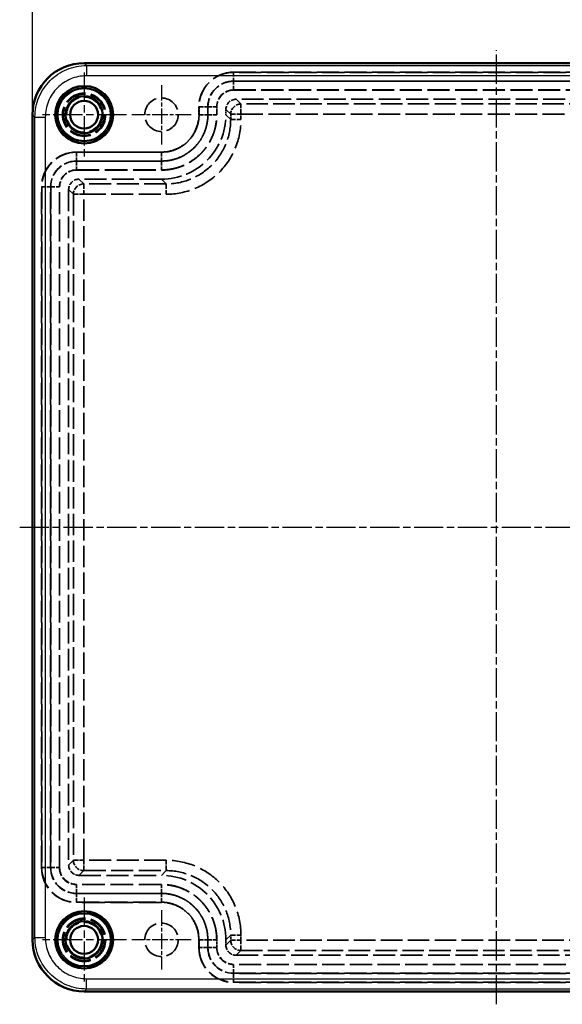
# Model space of a CAD drawing. Units: millimetres. Extents: x 1 to 840, y 1 to 593.
# Drawn here: x 205 to 310, y 197 to 388 of the extents above; entities that cross this region are included whole.
import ezdxf

# ---------------------------------------------------------------- set-up
doc = ezdxf.new("R2010")
doc.units = ezdxf.units.MM
for name, pattern in [('CHAIN', [0.3543, 0.2362, -0.0295, 0.0591, -0.0295]), ('DASH_DOT', [0.37, 0.24, -0.06, 0.01, -0.06]), ('DASHED', [0.2067, 0.1654, -0.0413])]:
    doc.linetypes.add(name, pattern=pattern)
for name, color, linetype, lineweight in [('Bemaßung (ISO)', 1, 'Continuous', 25), ('Mittellinie (ISO)', 1, 'DASH_DOT', 25), ('Mittelpunktmarkierung (ISO)', 1, 'DASH_DOT', 25), ('Sichtbar (ISO)', 7, 'Continuous', 50), ('Sichtbar schmal (ISO)', 1, 'Continuous', 25), ('Verdeckt (ISO)', 5, 'DASHED', 35), ('Verdeckt schmal (ISO)', 5, 'DASHED', 35)]:
    doc.layers.add(name, color=color, linetype=linetype, lineweight=lineweight)
doc.styles.add('5', font='isocpeur.ttf', dxfattribs={"width": 1.1})
doc.dimstyles.new('11-Bopla 5', dxfattribs={"dimtxt": 5, "dimasz": 2.5, "dimexe": 1, "dimexo": 0, "dimgap": 0.6, "dimtad": 1, "dimdec": 6, "dimrnd": 1e-08, "dimtxsty": '5', "dimcen": 0.09, "dimdle": 7, "dimclrd": 1, "dimclre": 1, "dimclrt": 7, "dimadec": 6, "dimazin": 2, "dimtfac": 0.7, "dimtdec": 3, "dimtmove": 0, "dimatfit": 3, "dimfxl": 1, "dimtolj": 1, "dimlwd": 25, "dimlwe": 25, "dimarcsym": 0})

# ---------------------------------------------------------------- blocks, each defined once
blk = doc.blocks.new('*D12')
at = {"layer": 'Bemaßung (ISO)', "color": 1, "linetype": 'Continuous', "lineweight": 25}
for p, q in [((207.01, 369.67), (207.01, 402.67)), ((209.51, 401.67), (384.51, 401.67)), ((387.01, 369.67), (387.01, 402.67))]:
    blk.add_line(p, q, dxfattribs=at)
at = {"layer": 'Bemaßung (ISO)', "color": 1, "linetype": 'Continuous'}
for points in [[(209.51, 402.09), (209.51, 401.25), (207.01, 401.67)], [(384.51, 402.09), (384.51, 401.25), (387.01, 401.67)]]:
    blk.add_solid(points, dxfattribs=at)
at = {"layer": 'Defpoints', "color": 0, "linetype": 'Continuous'}
for p in [(387.01, 401.67), (207.01, 369.67), (387.01, 369.67)]:
    blk.add_point(p, dxfattribs=at)
at = {"layer": 'Bemaßung (ISO)', "color": 7, "linetype": 'Continuous', "lineweight": 25, "insert": (292.33, 402.27), "char_height": 5, "attachment_point": 7, "style": '5'}
blk.add_mtext('\\A1;180', dxfattribs=at)

msp = doc.modelspace()

# ---------------------------------------------------------------- linework, layer by layer
at = {"layer": 'Mittellinie (ISO)', "linetype": 'CHAIN', "ltscale": 23.990969}
for p, q in [((297.0085363, 197.1700034), (297.0085363, 382.1700034)), ((204.5085363, 289.6700034), (389.5085363, 289.6700034))]:
    msp.add_line(p, q, dxfattribs=at)
at = {"layer": 'Mittelpunktmarkierung (ISO)', "linetype": 'CHAIN', "ltscale": 23.990969}
for p, q in [((217.0085363, 377.8602533), (217.0085363, 361.4797536)), ((225.1987861, 369.6700034), (208.8182864, 369.6700034)), ((217.0085363, 217.8602533), (217.0085363, 201.4797536)), ((225.1987861, 209.6700034), (208.8182864, 209.6700034))]:
    msp.add_line(p, q, dxfattribs=at)
at = {"layer": 'Mittelpunktmarkierung (ISO)', "linetype": 'CHAIN', "ltscale": 12.778786}
for p, q in [((232.0085363, 375.4200034), (232.0085363, 363.9200034)), ((237.7585363, 369.6700034), (226.2585363, 369.6700034)), ((232.0085363, 215.4200034), (232.0085363, 203.9200034)), ((237.7585363, 209.6700034), (226.2585363, 209.6700034))]:
    msp.add_line(p, q, dxfattribs=at)
at = {"layer": 'Sichtbar (ISO)'}
for p, q in [((377.0099249, 379.6700034), (217.0071477, 379.6700034)), ((207.0085363, 369.671392), (207.0085363, 209.6686148)), ((217.0071477, 199.6700034), (377.0099249, 199.6700034))]:
    msp.add_line(p, q, dxfattribs=at)
for centre, radius in [((217.0085363, 369.6700034), 3.6), ((217.0085363, 369.6700034), 2.7), ((217.0085363, 209.6700034), 3.6), ((217.0085363, 209.6700034), 2.7)]:
    msp.add_circle(centre, radius, dxfattribs=at)
for centre, major_axis in [((217.0099251, 369.6686147), (7.0730317, -7.0730317)), ((217.0099251, 209.6713922), (7.0730317, 7.0730317))]:
    msp.add_ellipse(centre, major_axis=major_axis, ratio=0.9997223379, start_param=2.3563333405, end_param=3.9268519667, dxfattribs=at)
at = {"layer": 'Sichtbar schmal (ISO)'}
for p, q in [((217.0071477, 379.6700034), (217.4743698, 379.2027813)), ((217.4743698, 379.2027813), (376.5427027, 379.2027813)), ((217.4743698, 379.2027813), (217.4743698, 377.203059)), ((376.5427027, 377.203059), (217.4743698, 377.203059)), ((207.4757584, 369.2041699), (207.0085363, 369.671392)), ((207.4757584, 210.135837), (207.4757584, 369.2041699)), ((207.4757584, 369.2041699), (209.4754807, 369.2041699)), ((209.4754807, 369.2041699), (209.4754807, 210.135837)), ((207.0085363, 209.6686148), (207.4757584, 210.135837)), ((207.4757584, 210.135837), (209.4754807, 210.135837)), ((217.4743698, 202.1369479), (376.5427027, 202.1369479)), ((217.4743698, 200.1372256), (217.4743698, 202.1369479)), ((217.4743698, 200.1372256), (217.0071477, 199.6700034)), ((376.5427027, 200.1372256), (217.4743698, 200.1372256))]:
    msp.add_line(p, q, dxfattribs=at)
for centre, radius in [((217.0085363, 369.6700034), 5.6902498), ((217.0085363, 369.6700034), 5.4904994), ((217.0085363, 369.6700034), 5.2595006), ((217.0085363, 369.6700034), 5.0597502), ((217.0085363, 209.6700034), 5.6902498), ((217.0085363, 209.6700034), 5.4904994), ((217.0085363, 209.6700034), 5.2595006), ((217.0085363, 209.6700034), 5.0597502)]:
    msp.add_circle(centre, radius, dxfattribs=at)
for points, knots in [([(207.4757584, 369.2041699), (207.4758311, 370.5132805), (207.7361055, 371.8213466), (208.2369733, 373.0305125), (208.7378412, 374.2396784), (209.4789085, 375.3487573), (210.4043455, 376.2741943), (211.3297825, 377.1996312), (212.4388613, 377.9406986), (213.6480272, 378.4415664), (214.8571932, 378.9424342), (216.1652593, 379.2027086), (217.4743698, 379.2027813)], [5.4979259941, 5.4979259941, 5.4979259941, 5.4979259941, 5.8905556506, 5.8905556506, 5.8905556506, 6.2831853072, 6.2831853072, 6.2831853072, 6.6758149637, 6.6758149637, 6.6758149637, 7.0684446203, 7.0684446203, 7.0684446203, 7.0684446203]), ([(217.4743698, 377.203059), (216.4270231, 377.203059), (215.3805238, 376.994886), (213.4457954, 376.1935605), (212.558516, 375.6007229), (211.0778168, 374.1200238), (210.4849793, 373.2327443), (209.6836537, 371.2980159), (209.4754807, 370.2515166), (209.4754807, 369.2041699)], [5.4979259941, 5.4979259941, 5.4979259941, 5.4979259941, 5.8905556506, 5.8905556506, 6.2831853072, 6.2831853072, 6.6758149637, 6.6758149637, 7.0684446203, 7.0684446203, 7.0684446203, 7.0684446203]), ([(217.4743698, 200.1372256), (216.1652593, 200.1372983), (214.8571932, 200.3975727), (213.6480272, 200.8984405), (212.4388613, 201.3993083), (211.3297825, 202.1403757), (210.4043455, 203.0658126), (209.4789085, 203.9912496), (208.7378412, 205.1003285), (208.2369733, 206.3094944), (207.7361055, 207.5186603), (207.4758311, 208.8267264), (207.4757584, 210.135837)], [5.4979259941, 5.4979259941, 5.4979259941, 5.4979259941, 5.8905556506, 5.8905556506, 5.8905556506, 6.2831853072, 6.2831853072, 6.2831853072, 6.6758149637, 6.6758149637, 6.6758149637, 7.0684446203, 7.0684446203, 7.0684446203, 7.0684446203]), ([(209.4754807, 210.135837), (209.4754807, 209.0884903), (209.6836537, 208.041991), (210.4849793, 206.1072626), (211.0778168, 205.2199831), (212.558516, 203.7392839), (213.4457954, 203.1464464), (215.3805238, 202.3451208), (216.4270231, 202.1369479), (217.4743698, 202.1369479)], [5.4979259941, 5.4979259941, 5.4979259941, 5.4979259941, 5.8905556506, 5.8905556506, 6.2831853072, 6.2831853072, 6.6758149637, 6.6758149637, 7.0684446203, 7.0684446203, 7.0684446203, 7.0684446203])]:
    msp.add_open_spline(points, degree=3, knots=knots, dxfattribs=at)
at = {"layer": 'Verdeckt (ISO)', "ltscale": 25.972042}
for p, q in [((246.0085363, 377.9200034), (348.0085363, 377.9200034)), ((246.0085363, 374.4200034), (348.0085363, 374.4200034)), ((348.0085363, 204.9200034), (246.0085363, 204.9200034)), ((348.0085363, 201.4200034), (246.0085363, 201.4200034))]:
    msp.add_line(p, q, dxfattribs=at)
at = {"layer": 'Verdeckt (ISO)', "ltscale": 25.718166}
for p, q in [((347.5100139, 372.6700034), (246.5070586, 372.6700034)), ((246.5070586, 206.6700034), (347.5100139, 206.6700034))]:
    msp.add_line(p, q, dxfattribs=at)
at = {"layer": 'Verdeckt (ISO)', "ltscale": 2.874535}
for p, q in [((239.2585363, 369.6607681), (239.2585363, 371.1700034)), ((242.7585363, 369.6607681), (242.7585363, 371.1700034)), ((239.2585363, 208.1700034), (239.2585363, 209.6792388)), ((242.7585363, 208.1700034), (242.7585363, 209.6792388))]:
    msp.add_line(p, q, dxfattribs=at)
at = {"layer": 'Verdeckt (ISO)', "ltscale": 1.925002}
for p, q in [((244.5085363, 370.6714811), (244.5085363, 369.6607681)), ((244.5085363, 209.6792388), (244.5085363, 208.6685258))]:
    msp.add_line(p, q, dxfattribs=at)
at = {"layer": 'Verdeckt (ISO)', "ltscale": 26.623505}
for p, q in [((215.5085363, 362.4200034), (232.0177716, 362.4200034)), ((215.5085363, 358.9200034), (232.0177716, 358.9200034)), ((232.0177716, 220.4200034), (215.5085363, 220.4200034)), ((232.0177716, 216.9200034), (215.5085363, 216.9200034))]:
    msp.add_line(p, q, dxfattribs=at)
at = {"layer": 'Verdeckt (ISO)', "ltscale": 25.819567}
for p, q in [((232.0177716, 357.1700034), (216.0070586, 357.1700034)), ((216.0070586, 222.1700034), (232.0177716, 222.1700034))]:
    msp.add_line(p, q, dxfattribs=at)
at = {"layer": 'Verdeckt (ISO)', "ltscale": 25.544268}
for p, q in [((208.7585363, 223.6700034), (208.7585363, 355.6700034)), ((212.2585363, 223.6700034), (212.2585363, 355.6700034))]:
    msp.add_line(p, q, dxfattribs=at)
at = {"layer": 'Verdeckt (ISO)', "ltscale": 25.351322}
msp.add_line((214.0085363, 355.1714811), (214.0085363, 224.1685258), dxfattribs=at)
at = {"layer": 'Verdeckt (ISO)', "ltscale": 24.698055}
for centre in [(232.0085363, 369.6700034), (232.0085363, 209.6700034)]:
    msp.add_circle(centre, 3.25, dxfattribs=at)
at = {"layer": 'Verdeckt (ISO)', "ltscale": 25.64798}
for centre, start, end in [((246.0085363, 371.1700034), 90, 180), ((215.5085363, 355.6700034), 90, 180), ((215.5085363, 223.6700034), 180, 270), ((246.0085363, 208.1700034), 180, 270)]:
    msp.add_arc(centre, 6.75, start, end, dxfattribs=at)
at = {"layer": 'Verdeckt (ISO)', "ltscale": 9.723544}
for centre, start, end in [((246.0085363, 371.1700034), 90, 180), ((215.5085363, 355.6700034), 90, 180), ((215.5085363, 223.6700034), 180, 270), ((246.0085363, 208.1700034), 180, 270)]:
    msp.add_arc(centre, 3.25, start, end, dxfattribs=at)
at = {"layer": 'Verdeckt (ISO)', "ltscale": 5.979658}
for centre, major_axis in [((246.510015, 370.6685247), (-1.416304, 1.416304)), ((216.010015, 355.1685247), (-1.416304, 1.416304)), ((216.010015, 224.1714822), (-1.416304, -1.416304)), ((246.510015, 208.6714822), (-1.416304, -1.416304))]:
    msp.add_ellipse(centre, major_axis=major_axis, ratio=0.9985239844, start_param=5.4985256965, end_param=7.0678449179, dxfattribs=at)
at = {"layer": 'Verdeckt (ISO)', "ltscale": 23.732164}
for centre, major_axis in [((231.9992941, 369.6792456), (8.8519003, -8.8519003)), ((231.9992941, 209.6607613), (8.8519003, 8.8519003))]:
    msp.add_ellipse(centre, major_axis=major_axis, ratio=0.9985239844, start_param=5.4985256965, end_param=7.0678449179, dxfattribs=at)
at = {"layer": 'Verdeckt (ISO)', "ltscale": 27.51466}
for points, knots in [([(232.0177716, 362.4200034), (232.9599179, 362.4200034), (233.9129322, 362.6083108), (235.6671192, 363.3332663), (236.4682919, 363.8699145), (237.8057725, 365.2056953), (238.3420804, 366.004828), (239.0684623, 367.7602325), (239.2585363, 368.7165043), (239.2585363, 369.6607681)], [0, 0, 0, 0, 0.002829040692, 0.002829040692, 0.005658081384, 0.005658081384, 0.008487122076, 0.008487122076, 0.011316162768, 0.011316162768, 0.011316162768, 0.011316162768]), ([(239.2585363, 209.6792388), (239.2585363, 210.6213851), (239.070229, 211.5743994), (238.3452735, 213.3285864), (237.8086253, 214.129759), (236.4728444, 215.4672397), (235.6737118, 216.0035477), (233.9183073, 216.7299296), (232.9620355, 216.9200034), (232.0177716, 216.9200034)], [0, 0, 0, 0, 0.002829040706, 0.002829040706, 0.005658081411, 0.005658081411, 0.008487122117, 0.008487122117, 0.011316162823, 0.011316162823, 0.011316162823, 0.011316162823])]:
    msp.add_open_spline(points, degree=3, knots=knots, dxfattribs=at)
at = {"layer": 'Verdeckt (ISO)', "ltscale": 27.209991}
for points, knots in [([(232.0177716, 358.9200034), (232.3702473, 358.9200035), (232.7208787, 358.9371562), (233.0696603, 358.9714277), (233.4184419, 359.0056992), (233.7638519, 359.0567873), (234.1104659, 359.1255527), (234.4557252, 359.1940494), (234.7958631, 359.2791153), (235.1309191, 359.380476), (235.4686045, 359.4826321), (235.8024737, 359.60189), (236.1285359, 359.736845), (236.615725, 359.9384894), (237.0844993, 360.174137), (237.5348925, 360.4437055), (237.6850236, 360.5335617), (237.8320867, 360.6265027), (237.9791625, 360.7245789), (238.2733141, 360.9207313), (238.5562913, 361.1303777), (238.8282571, 361.3532912), (239.1002229, 361.5762047), (239.3622235, 361.8134292), (239.6110097, 362.0620353), (239.859796, 362.3106414), (240.095229, 362.5701128), (240.3173244, 362.84043), (240.5394198, 363.1107473), (240.7472897, 363.3905831), (240.9436237, 363.6839046), (241.1404064, 363.9778965), (241.3228306, 364.2821076), (241.4885564, 364.5919408), (241.6535263, 364.9003608), (241.8030944, 365.2159696), (241.9380164, 365.541128), (242.0726482, 365.8655872), (242.1907316, 366.1950309), (242.2925114, 366.5293255), (242.3951972, 366.8665961), (242.4810235, 367.2074388), (242.5506183, 367.5561693), (242.6891938, 368.2505531), (242.7585363, 368.952093), (242.7585363, 369.6607681)], [0, 0, 0, 0, 0.0625, 0.0625, 0.0625, 0.125, 0.125, 0.125, 0.1872557262, 0.1872557262, 0.1872557262, 0.25, 0.25, 0.25, 0.34375, 0.34375, 0.34375, 0.375, 0.375, 0.375, 0.4375, 0.4375, 0.4375, 0.5, 0.5, 0.5, 0.5625, 0.5625, 0.5625, 0.625, 0.625, 0.625, 0.6876428547, 0.6876428547, 0.6876428547, 0.75, 0.75, 0.75, 0.8122230426, 0.8122230426, 0.8122230426, 0.875, 0.875, 0.875, 1, 1, 1, 1]), ([(242.7585363, 209.6792388), (242.7585363, 210.0317144), (242.7413836, 210.3823459), (242.707112, 210.7311275), (242.6728405, 211.0799091), (242.6217525, 211.4253191), (242.552987, 211.7719331), (242.4844904, 212.1171924), (242.3994244, 212.4573302), (242.2980638, 212.7923863), (242.1959077, 213.1300717), (242.0766498, 213.4639408), (241.9416947, 213.790003), (241.7400503, 214.2771922), (241.5044027, 214.7459664), (241.2348342, 215.1963597), (241.1449781, 215.3464908), (241.052037, 215.4935539), (240.9539608, 215.6406297), (240.7578084, 215.9347813), (240.5481621, 216.2177585), (240.3252486, 216.4897243), (240.1023351, 216.7616901), (239.8651106, 217.0236906), (239.6165045, 217.2724769), (239.3678984, 217.5212631), (239.108427, 217.7566961), (238.8381097, 217.9787916), (238.5677925, 218.200887), (238.2879568, 218.4087567), (237.9946351, 218.6050908), (237.7006432, 218.8018736), (237.396432, 218.9842978), (237.086599, 219.1500236), (236.7781789, 219.3149935), (236.4625701, 219.4645617), (236.1374118, 219.5994836), (235.8129527, 219.7341154), (235.4835089, 219.8521988), (235.1492142, 219.9539786), (234.8119437, 220.0566644), (234.4711008, 220.1424907), (234.1223705, 220.2120854), (233.4279867, 220.3506609), (232.7264467, 220.4200034), (232.0177716, 220.4200034)], [0, 0, 0, 0, 0.0625, 0.0625, 0.0625, 0.125, 0.125, 0.125, 0.1872557262, 0.1872557262, 0.1872557262, 0.25, 0.25, 0.25, 0.34375, 0.34375, 0.34375, 0.375, 0.375, 0.375, 0.4375, 0.4375, 0.4375, 0.5, 0.5, 0.5, 0.5625, 0.5625, 0.5625, 0.625, 0.625, 0.625, 0.6876428373, 0.6876428373, 0.6876428373, 0.75, 0.75, 0.75, 0.8122230601, 0.8122230601, 0.8122230601, 0.875, 0.875, 0.875, 1, 1, 1, 1])]:
    msp.add_open_spline(points, degree=3, knots=knots, dxfattribs=at)
at = {"layer": 'Verdeckt schmal (ISO)', "ltscale": 4.437889}
for p, q in [((246.0085363, 377.8793389), (246.0085363, 377.9200034)), ((246.0085363, 374.460668), (246.0085363, 374.4200034)), ((239.2992008, 371.1700034), (239.2585363, 371.1700034)), ((242.7178718, 371.1700034), (242.7585363, 371.1700034)), ((239.2992008, 369.6607681), (239.2585363, 369.6607681)), ((242.7178718, 369.6607681), (242.7585363, 369.6607681)), ((215.5085363, 362.3793389), (215.5085363, 362.4200034)), ((232.0177716, 362.3793389), (232.0177716, 362.4200034)), ((215.5085363, 358.960668), (215.5085363, 358.9200034)), ((232.0177716, 358.960668), (232.0177716, 358.9200034)), ((208.7992008, 355.6700034), (208.7585363, 355.6700034)), ((212.2178718, 355.6700034), (212.2585363, 355.6700034)), ((208.7992008, 223.6700034), (208.7585363, 223.6700034)), ((212.2178718, 223.6700034), (212.2585363, 223.6700034)), ((215.5085363, 220.3793389), (215.5085363, 220.4200034)), ((232.0177716, 220.3793389), (232.0177716, 220.4200034)), ((215.5085363, 216.960668), (215.5085363, 216.9200034)), ((232.0177716, 216.960668), (232.0177716, 216.9200034)), ((239.2992008, 209.6792388), (239.2585363, 209.6792388)), ((239.2992008, 208.1700034), (239.2585363, 208.1700034)), ((242.7178718, 209.6792388), (242.7585363, 209.6792388)), ((242.7178718, 208.1700034), (242.7585363, 208.1700034)), ((246.0085363, 204.8793389), (246.0085363, 204.9200034)), ((246.0085363, 201.460668), (246.0085363, 201.4200034))]:
    msp.add_line(p, q, dxfattribs=at)
at = {"layer": 'Verdeckt schmal (ISO)', "ltscale": 25.972042}
for p, q in [((348.0085363, 377.8793389), (246.0085363, 377.8793389)), ((246.0085363, 376.1795978), (348.0085363, 376.1795978)), ((348.0085363, 376.1604091), (246.0085363, 376.1604091)), ((246.0085363, 374.460668), (348.0085363, 374.460668)), ((348.0085363, 204.8793389), (246.0085363, 204.8793389)), ((246.0085363, 203.1795978), (348.0085363, 203.1795978)), ((348.0085363, 203.1604091), (246.0085363, 203.1604091)), ((246.0085363, 201.460668), (348.0085363, 201.460668))]:
    msp.add_line(p, q, dxfattribs=at)
at = {"layer": 'Verdeckt schmal (ISO)', "ltscale": 5.0296}
for p, q in [((246.0085363, 377.8793389), (246.0085363, 376.1795978)), ((246.0085363, 374.460668), (246.0085363, 376.1604091)), ((239.2992008, 371.1700034), (240.9989419, 371.1700034)), ((241.0181307, 371.1700034), (242.7178718, 371.1700034)), ((239.2992008, 369.6607681), (240.9989419, 369.6607681)), ((241.0181307, 369.6607681), (242.7178718, 369.6607681)), ((215.5085363, 362.3793389), (215.5085363, 360.6795978)), ((232.0177716, 362.3793389), (232.0177716, 360.6795978)), ((215.5085363, 360.6604091), (215.5085363, 358.960668)), ((232.0177716, 360.6604091), (232.0177716, 358.960668)), ((208.7992008, 355.6700034), (210.4989419, 355.6700034)), ((210.5181307, 355.6700034), (212.2178718, 355.6700034)), ((208.7992008, 223.6700034), (210.4989419, 223.6700034)), ((210.5181307, 223.6700034), (212.2178718, 223.6700034)), ((215.5085363, 218.6795978), (215.5085363, 220.3793389)), ((232.0177716, 218.6795978), (232.0177716, 220.3793389)), ((215.5085363, 216.960668), (215.5085363, 218.6604091)), ((232.0177716, 216.960668), (232.0177716, 218.6604091)), ((239.2992008, 209.6792388), (240.9989419, 209.6792388)), ((240.9989419, 208.1700034), (239.2992008, 208.1700034)), ((241.0181307, 209.6792388), (242.7178718, 209.6792388)), ((241.0181307, 208.1700034), (242.7178718, 208.1700034)), ((246.0085363, 203.1795978), (246.0085363, 204.8793389)), ((246.0085363, 203.1604091), (246.0085363, 201.460668))]:
    msp.add_line(p, q, dxfattribs=at)
at = {"layer": 'Verdeckt schmal (ISO)', "ltscale": 23.330872}
for p, q in [((247.433092, 371.7439701), (246.5070586, 372.6700034)), ((244.5085363, 370.6714811), (245.4345696, 369.7454478)), ((245.4345696, 368.7347348), (244.5085363, 369.6607681)), ((216.933092, 356.2439701), (216.0070586, 357.1700034)), ((232.0177716, 357.1700034), (232.9438049, 356.2439701)), ((214.0085363, 355.1714811), (214.9345696, 354.2454478)), ((214.9345696, 225.0945591), (214.0085363, 224.1685258)), ((216.0070586, 222.1700034), (216.933092, 223.0960368)), ((232.9438049, 223.0960368), (232.0177716, 222.1700034)), ((244.5085363, 209.6792388), (245.4345696, 210.6052721)), ((245.4345696, 209.5945591), (244.5085363, 208.6685258)), ((246.5070586, 206.6700034), (247.433092, 207.5960368))]:
    msp.add_line(p, q, dxfattribs=at)
at = {"layer": 'Verdeckt schmal (ISO)', "ltscale": 2.874535}
for p, q in [((239.2992008, 371.1700034), (239.2992008, 369.6607681)), ((240.9989419, 369.6607681), (240.9989419, 371.1700034)), ((241.0181307, 371.1700034), (241.0181307, 369.6607681)), ((242.7178718, 369.6607681), (242.7178718, 371.1700034)), ((239.2992008, 209.6792388), (239.2992008, 208.1700034)), ((240.9989419, 208.1700034), (240.9989419, 209.6792388)), ((241.0181307, 209.6792388), (241.0181307, 208.1700034)), ((242.7178718, 208.1700034), (242.7178718, 209.6792388))]:
    msp.add_line(p, q, dxfattribs=at)
at = {"layer": 'Verdeckt schmal (ISO)', "ltscale": 25.246578}
for p, q in [((346.5839806, 371.7439701), (247.433092, 371.7439701)), ((346.5839806, 209.5945591), (247.433092, 209.5945591)), ((247.433092, 207.5960368), (346.5839806, 207.5960368))]:
    msp.add_line(p, q, dxfattribs=at)
at = {"layer": 'Verdeckt schmal (ISO)', "ltscale": 5.837238}
for p, q in [((247.433092, 369.7454478), (247.433092, 371.7439701)), ((245.4345696, 369.7454478), (247.433092, 369.7454478)), ((245.4345696, 368.7347348), (247.433092, 368.7347348)), ((216.933092, 356.2439701), (216.933092, 354.2454478)), ((232.9438049, 356.2439701), (232.9438049, 354.2454478)), ((214.9345696, 354.2454478), (216.933092, 354.2454478)), ((214.9345696, 225.0945591), (216.933092, 225.0945591)), ((216.933092, 223.0960368), (216.933092, 225.0945591)), ((232.9438049, 223.0960368), (232.9438049, 225.0945591)), ((245.4345696, 210.6052721), (247.433092, 210.6052721)), ((245.4345696, 209.5945591), (247.433092, 209.5945591)), ((247.433092, 207.5960368), (247.433092, 209.5945591))]:
    msp.add_line(p, q, dxfattribs=at)
at = {"layer": 'Verdeckt schmal (ISO)', "ltscale": 1.925002}
for p, q in [((245.4345696, 369.7454478), (245.4345696, 368.7347348)), ((247.433092, 368.7347348), (247.433092, 369.7454478)), ((245.4345696, 210.6052721), (245.4345696, 209.5945591)), ((247.433092, 209.5945591), (247.433092, 210.6052721))]:
    msp.add_line(p, q, dxfattribs=at)
at = {"layer": 'Verdeckt schmal (ISO)', "ltscale": 25.731327}
msp.add_line((247.433092, 369.7454478), (337.8503998, 369.7454478), dxfattribs=at)
at = {"layer": 'Verdeckt schmal (ISO)', "ltscale": 26.623505}
for p, q in [((232.0177716, 362.3793389), (215.5085363, 362.3793389)), ((215.5085363, 360.6795978), (232.0177716, 360.6795978)), ((232.0177716, 360.6604091), (215.5085363, 360.6604091)), ((215.5085363, 358.960668), (232.0177716, 358.960668)), ((232.0177716, 220.3793389), (215.5085363, 220.3793389)), ((215.5085363, 218.6795978), (232.0177716, 218.6795978)), ((232.0177716, 218.6604091), (215.5085363, 218.6604091)), ((215.5085363, 216.960668), (232.0177716, 216.960668))]:
    msp.add_line(p, q, dxfattribs=at)
at = {"layer": 'Verdeckt schmal (ISO)', "ltscale": 25.544268}
for p, q in [((208.7992008, 355.6700034), (208.7992008, 223.6700034)), ((210.4989419, 223.6700034), (210.4989419, 355.6700034)), ((210.5181307, 355.6700034), (210.5181307, 223.6700034)), ((212.2178718, 223.6700034), (212.2178718, 355.6700034))]:
    msp.add_line(p, q, dxfattribs=at)
at = {"layer": 'Verdeckt schmal (ISO)', "ltscale": 25.819567}
for p, q in [((232.9438049, 356.2439701), (216.933092, 356.2439701)), ((216.933092, 354.2454478), (232.9438049, 354.2454478)), ((232.9438049, 225.0945591), (216.933092, 225.0945591)), ((216.933092, 223.0960368), (232.9438049, 223.0960368))]:
    msp.add_line(p, q, dxfattribs=at)
at = {"layer": 'Verdeckt schmal (ISO)', "ltscale": 24.992914}
for p, q in [((214.9345696, 354.2454478), (214.9345696, 225.0945591)), ((216.933092, 225.0945591), (216.933092, 354.2454478))]:
    msp.add_line(p, q, dxfattribs=at)
at = {"layer": 'Verdeckt schmal (ISO)', "ltscale": 25.513027}
for centre in [(217.0085363, 369.6700034), (217.0085363, 209.6700034)]:
    msp.add_circle(centre, 4.196552, dxfattribs=at)
at = {"layer": 'Verdeckt schmal (ISO)', "ltscale": 24.297306}
for centre in [(217.0085363, 369.6700034), (217.0085363, 209.6700034)]:
    msp.add_circle(centre, 3.9965822, dxfattribs=at)
at = {"layer": 'Verdeckt schmal (ISO)', "ltscale": 27.38382}
for centre in [(217.0085363, 369.6700034), (217.0085363, 209.6700034)]:
    msp.add_circle(centre, 3.6034178, dxfattribs=at)
at = {"layer": 'Verdeckt schmal (ISO)', "ltscale": 25.864168}
for centre in [(217.0085363, 369.6700034), (217.0085363, 209.6700034)]:
    msp.add_circle(centre, 3.403448, dxfattribs=at)
at = {"layer": 'Verdeckt schmal (ISO)', "ltscale": 25.493467}
for centre, start, end in [((246.0085363, 371.1700034), 90, 180), ((215.5085363, 355.6700034), 90, 180), ((215.5085363, 223.6700034), 180, 270), ((246.0085363, 208.1700034), 180, 270)]:
    msp.add_arc(centre, 6.7093355, start, end, dxfattribs=at)
at = {"layer": 'Verdeckt schmal (ISO)', "ltscale": 14.988057}
for centre, start, end in [((246.0085363, 371.1700034), 90, 180), ((215.5085363, 355.6700034), 90, 180), ((215.5085363, 223.6700034), 180, 270), ((246.0085363, 208.1700034), 180, 270)]:
    msp.add_arc(centre, 5.0095944, start, end, dxfattribs=at)
at = {"layer": 'Verdeckt schmal (ISO)', "ltscale": 14.930647}
for centre, start, end in [((246.0085363, 371.1700034), 90, 180), ((215.5085363, 355.6700034), 90, 180), ((215.5085363, 223.6700034), 180, 270), ((246.0085363, 208.1700034), 180, 270)]:
    msp.add_arc(centre, 4.9904056, start, end, dxfattribs=at)
at = {"layer": 'Verdeckt schmal (ISO)', "ltscale": 9.845207}
for centre, start, end in [((246.0085363, 371.1700034), 90, 180), ((215.5085363, 355.6700034), 90, 180), ((215.5085363, 223.6700034), 180, 270), ((246.0085363, 208.1700034), 180, 270)]:
    msp.add_arc(centre, 3.2906645, start, end, dxfattribs=at)
at = {"layer": 'Verdeckt schmal (ISO)', "ltscale": 5.978054}
for centre, major_axis in [((247.433092, 369.7454478), (-1.4142136, -1.4142136)), ((216.933092, 354.2454478), (-1.4142136, -1.4142136)), ((216.933092, 225.0945591), (1.4142136, -1.4142136)), ((247.433092, 209.5945591), (1.4142136, -1.4142136))]:
    msp.add_ellipse(centre, major_axis=major_axis, ratio=0.9985239844, start_param=3.9277293697, end_param=5.4970485911, dxfattribs=at)
at = {"layer": 'Verdeckt schmal (ISO)', "ltscale": 27.669262}
for points, knots in [([(239.2992008, 369.6607681), (239.2992008, 369.4223706), (239.2870141, 369.1816126), (239.2395779, 368.706991), (239.2043237, 368.4711641), (239.1108997, 368.0024583), (239.0523582, 367.7685395), (238.913914, 367.3112972), (238.8340272, 367.0874723), (238.5623097, 366.4304154), (238.3387275, 366.0114632), (237.8046108, 365.2126649), (237.5024744, 364.8454949), (236.9995179, 364.3429021), (236.8234428, 364.1833825), (236.4542434, 363.8805589), (236.2603764, 363.7368959), (235.6653497, 363.3396041), (235.2475263, 363.116076), (234.369121, 362.7526257), (233.9053219, 362.6128057), (232.9720782, 362.4273168), (232.4985994, 362.3793389), (232.0177716, 362.3793389)], [-0.00000006, -0.00000006, -0.00000006, -0.00000006, 0.000715132469, 0.000715132469, 0.001430324938, 0.001430324938, 0.002145517407, 0.002145517407, 0.002860709876, 0.002860709876, 0.004291094814, 0.004291094814, 0.005721479752, 0.005721479752, 0.006436672221, 0.006436672221, 0.00715186469, 0.00715186469, 0.008582249628, 0.008582249628, 0.010012634566, 0.010012634566, 0.011443019504, 0.011443019504, 0.011443019504, 0.011443019504]), ([(232.0177716, 216.960668), (232.2561691, 216.960668), (232.4969271, 216.9484812), (232.9715488, 216.9010451), (233.2073756, 216.8657909), (233.6760815, 216.772367), (233.9100003, 216.7138255), (234.3672426, 216.5753812), (234.5910674, 216.4954945), (235.2481244, 216.223777), (235.6670766, 216.0001948), (236.4658749, 215.466078), (236.8330448, 215.1639416), (237.3356376, 214.6609851), (237.4951572, 214.48491), (237.7979808, 214.1157106), (237.9416438, 213.9218436), (238.3389356, 213.3268169), (238.5624637, 212.9089934), (238.925914, 212.0305882), (239.0657341, 211.5667891), (239.2512229, 210.6335454), (239.2992008, 210.1600665), (239.2992008, 209.6792388)], [-0.00000006, -0.00000006, -0.00000006, -0.00000006, 0.000715132476, 0.000715132476, 0.001430324953, 0.001430324953, 0.002145517429, 0.002145517429, 0.002860709906, 0.002860709906, 0.004291094858, 0.004291094858, 0.005721479811, 0.005721479811, 0.006436672287, 0.006436672287, 0.007151864764, 0.007151864764, 0.008582249717, 0.008582249717, 0.010012634669, 0.010012634669, 0.011443019622, 0.011443019622, 0.011443019622, 0.011443019622])]:
    msp.add_open_spline(points, degree=3, knots=knots, dxfattribs=at)
at = {"layer": 'Verdeckt schmal (ISO)', "ltscale": 22.751881}
for points, knots in [([(232.0177716, 360.6795978), (232.6108016, 360.6795978), (233.1948057, 360.7385778), (233.7703274, 360.8529852), (234.3458492, 360.9673926), (234.9178356, 361.1400671), (235.4595096, 361.3642941), (236.0011837, 361.5885211), (236.5165699, 361.8641582), (237.0058533, 362.1908441), (237.2504949, 362.354187), (237.4896113, 362.5313966), (237.7172873, 362.7181678), (237.9449633, 362.904939), (238.1621184, 363.1017167), (238.3688972, 363.3083633), (238.7824548, 363.7216563), (239.155141, 364.1745095), (239.4845493, 364.6671357), (239.8139575, 365.159762), (240.0897253, 365.6765169), (240.3132978, 366.2167503), (240.425084, 366.4868671), (240.5237254, 366.7628966), (240.6091858, 367.0448553), (240.6946462, 367.3268139), (240.7669091, 367.6153352), (240.8245308, 367.904396), (240.9397742, 368.4825176), (240.9989419, 369.0678426), (240.9989419, 369.6607681)], [0, 0, 0, 0, 0.001758616276, 0.001758616276, 0.001758616276, 0.003517232552, 0.003517232552, 0.003517232552, 0.005275848828, 0.005275848828, 0.005275848828, 0.006155156966, 0.006155156966, 0.006155156966, 0.007034465104, 0.007034465104, 0.007034465104, 0.008793081379, 0.008793081379, 0.008793081379, 0.010551697655, 0.010551697655, 0.010551697655, 0.011431005793, 0.011431005793, 0.011431005793, 0.012310313931, 0.012310313931, 0.012310313931, 0.014068930207, 0.014068930207, 0.014068930207, 0.014068930207]), ([(240.9989419, 209.6792388), (240.9989419, 210.2722688), (240.939962, 210.8562728), (240.8255545, 211.4317946), (240.7111471, 212.0073164), (240.5384726, 212.5793027), (240.3142456, 213.1209768), (240.0900187, 213.6626508), (239.8143815, 214.1780371), (239.4876956, 214.6673204), (239.3243527, 214.9119621), (239.1471431, 215.1510784), (238.9603719, 215.3787545), (238.7736007, 215.6064305), (238.576823, 215.8235855), (238.3701765, 216.0303644), (237.9568834, 216.443922), (237.5040303, 216.8166082), (237.011404, 217.1460165), (236.5187777, 217.4754248), (236.0020229, 217.7511926), (235.4617894, 217.9747651), (235.1916727, 218.0865513), (234.9156432, 218.1851926), (234.6336845, 218.270653), (234.3517259, 218.3561134), (234.0632046, 218.4283763), (233.7741438, 218.485998), (233.1960221, 218.6012414), (232.6106971, 218.6604091), (232.0177716, 218.6604091)], [0, 0, 0, 0, 0.001758616282, 0.001758616282, 0.001758616282, 0.003517232563, 0.003517232563, 0.003517232563, 0.005275848845, 0.005275848845, 0.005275848845, 0.006155156986, 0.006155156986, 0.006155156986, 0.007034465127, 0.007034465127, 0.007034465127, 0.008793081409, 0.008793081409, 0.008793081409, 0.01055169769, 0.01055169769, 0.01055169769, 0.011431005831, 0.011431005831, 0.011431005831, 0.012310313972, 0.012310313972, 0.012310313972, 0.014068930254, 0.014068930254, 0.014068930254, 0.014068930254])]:
    msp.add_open_spline(points, degree=3, knots=knots, dxfattribs=at)
at = {"layer": 'Verdeckt schmal (ISO)', "ltscale": 22.80131}
for points, knots in [([(241.0181307, 369.6607681), (241.0181307, 369.0665318), (240.9599785, 368.4815514), (240.8456078, 367.9055193), (240.7884224, 367.6175032), (240.717086, 367.3317395), (240.6312229, 367.0482879), (240.5453598, 366.7648364), (240.4451813, 366.4849908), (240.3326177, 366.2132464), (240.1074905, 365.6697575), (239.8315865, 365.1530072), (239.5047275, 364.6630893), (239.3412981, 364.4181303), (239.1640221, 364.1786069), (238.9765321, 363.9500848), (238.789042, 363.7215627), (238.5914838, 363.5038876), (238.3842772, 363.2966072), (237.9698639, 362.8820464), (237.5168077, 362.5091176), (237.0237089, 362.1793288), (236.5306102, 361.8495399), (236.0105234, 361.5720753), (235.4693641, 361.3476093), (235.1987845, 361.2353764), (234.9225049, 361.1362284), (234.6404214, 361.0504042), (234.3583379, 360.96458), (234.0692192, 360.8919497), (233.7791646, 360.8341541), (233.1990553, 360.7185628), (232.6119533, 360.6604091), (232.0177716, 360.6604091)], [0, 0, 0, 0, 0.001760547265, 0.001760547265, 0.001760547265, 0.002640820897, 0.002640820897, 0.002640820897, 0.003521094529, 0.003521094529, 0.003521094529, 0.005281641794, 0.005281641794, 0.005281641794, 0.006161915426, 0.006161915426, 0.006161915426, 0.007042189059, 0.007042189059, 0.007042189059, 0.008802736323, 0.008802736323, 0.008802736323, 0.010563283588, 0.010563283588, 0.010563283588, 0.01144355722, 0.01144355722, 0.01144355722, 0.012323830853, 0.012323830853, 0.012323830853, 0.014084378117, 0.014084378117, 0.014084378117, 0.014084378117]), ([(232.0177716, 218.6795978), (232.6120079, 218.6795978), (233.1969883, 218.6214457), (233.7730205, 218.5070749), (234.0610366, 218.4498895), (234.3468004, 218.3785532), (234.6302519, 218.2926901), (234.9137034, 218.2068269), (235.1935491, 218.1066485), (235.4652935, 217.9940849), (236.0087823, 217.7689577), (236.5255326, 217.4930536), (237.0154505, 217.1661946), (237.2604094, 217.0027652), (237.4999328, 216.8254893), (237.7284549, 216.6379992), (237.956977, 216.4505092), (238.1746522, 216.252951), (238.3819326, 216.0457443), (238.7964934, 215.6313311), (239.1694221, 215.1782748), (239.499211, 214.685176), (239.8289999, 214.1920773), (240.1064645, 213.6719905), (240.3309304, 213.1308313), (240.4431634, 212.8602516), (240.5423114, 212.5839721), (240.6281356, 212.3018886), (240.7139597, 212.0198051), (240.78659, 211.7306864), (240.8443857, 211.4406317), (240.959977, 210.8605224), (241.0181307, 210.2734205), (241.0181307, 209.6792388)], [0, 0, 0, 0, 0.001760547325, 0.001760547325, 0.001760547325, 0.002640820988, 0.002640820988, 0.002640820988, 0.003521094651, 0.003521094651, 0.003521094651, 0.005281641976, 0.005281641976, 0.005281641976, 0.006161915638, 0.006161915638, 0.006161915638, 0.007042189301, 0.007042189301, 0.007042189301, 0.008802736626, 0.008802736626, 0.008802736626, 0.010563283952, 0.010563283952, 0.010563283952, 0.011443557614, 0.011443557614, 0.011443557614, 0.012323831277, 0.012323831277, 0.012323831277, 0.014084378602, 0.014084378602, 0.014084378602, 0.014084378602])]:
    msp.add_open_spline(points, degree=3, knots=knots, dxfattribs=at)
at = {"layer": 'Verdeckt schmal (ISO)', "ltscale": 27.106995}
for points, knots in [([(232.0177716, 358.960668), (232.1930749, 358.9606685), (232.3704406, 358.9649893), (232.7215345, 358.9822504), (233.2466015, 359.0210702), (233.7669615, 359.098551), (234.4566178, 359.2360022), (234.8003297, 359.3223669), (235.4710222, 359.5264619), (235.7994672, 359.6443516), (236.7644742, 360.0446854), (237.3827668, 360.3745831), (238.5551625, 361.1587522), (239.0937617, 361.6021145), (239.8327604, 362.3413837), (240.0676089, 362.6001789), (240.5134032, 363.1435195), (240.7241792, 363.428256), (241.3070781, 364.3018826), (241.6351046, 364.916197), (242.036605, 365.885345), (242.1557146, 366.2180229), (242.3599032, 366.8919666), (242.4447258, 367.2316877), (242.6487167, 368.2588855), (242.7178718, 368.954323), (242.7178718, 369.6607681)], [-0.00000006, -0.00000006, -0.00000006, -0.00000006, 0.000525849799, 0.000525849799, 0.001051759597, 0.002103579194, 0.002103579194, 0.003155398791, 0.003155398791, 0.004207218388, 0.004207218388, 0.006310857582, 0.006310857582, 0.008414496776, 0.008414496776, 0.009466316373, 0.009466316373, 0.01051813597, 0.01051813597, 0.012621775164, 0.012621775164, 0.013673594761, 0.013673594761, 0.014725414358, 0.014725414358, 0.016829053552, 0.016829053552, 0.016829053552, 0.016829053552]), ([(242.7178718, 209.6792388), (242.7178713, 209.854542), (242.7135504, 210.0319077), (242.6962893, 210.3830017), (242.6574696, 210.9080687), (242.5799888, 211.4284286), (242.4425375, 212.1180849), (242.3561729, 212.4617968), (242.1520779, 213.1324893), (242.0341881, 213.4609344), (241.6338543, 214.4259413), (241.3039567, 215.0442339), (240.5197876, 216.2166296), (240.0764253, 216.7552288), (239.3371561, 217.4942275), (239.0783609, 217.729076), (238.5350203, 218.1748703), (238.2502838, 218.3856463), (237.3766572, 218.9685453), (236.7623429, 219.2965719), (235.7931949, 219.6980722), (235.4605169, 219.8171817), (234.7865732, 220.0213703), (234.4468521, 220.106193), (233.4196543, 220.3101838), (232.7242168, 220.3793389), (232.0177716, 220.3793389)], [-0.00000006, -0.00000006, -0.00000006, -0.00000006, 0.000525849795, 0.000525849795, 0.00105175959, 0.002103579181, 0.002103579181, 0.003155398771, 0.003155398771, 0.004207218361, 0.004207218361, 0.006310857542, 0.006310857542, 0.008414496723, 0.008414496723, 0.009466316313, 0.009466316313, 0.010518135903, 0.010518135903, 0.012621775084, 0.012621775084, 0.013673594674, 0.013673594674, 0.014725414265, 0.014725414265, 0.016829053445, 0.016829053445, 0.016829053445, 0.016829053445])]:
    msp.add_open_spline(points, degree=3, knots=knots, dxfattribs=at)
at = {"layer": 'Verdeckt schmal (ISO)', "ltscale": 23.733595}
for points in [[(245.4345696, 368.7347348), (245.4349557, 367.0981374), (245.1103022, 365.4633321), (244.4850313, 363.9524282), (243.8597603, 362.4415243), (242.934362, 361.0560032), (241.7784493, 359.9000905), (240.6225365, 358.7441777), (239.2370154, 357.8187794), (237.7261115, 357.1935085), (236.2152076, 356.5682375), (234.5804023, 356.243584), (232.9438049, 356.2439701)], [(232.9438049, 223.0960368), (234.5804023, 223.0964229), (236.2152076, 222.7717694), (237.7261115, 222.1464984), (239.2370154, 221.5212275), (240.6225365, 220.5958292), (241.7784493, 219.4399164), (242.934362, 218.2840036), (243.8597603, 216.8984826), (244.4850313, 215.3875787), (245.1103022, 213.8766748), (245.4349557, 212.2418695), (245.4345696, 210.6052721)]]:
    msp.add_open_spline(points, degree=3, knots=[2.3569330429, 2.3569330429, 2.3569330429, 2.3569330429, 2.7492628482, 2.7492628482, 2.7492628482, 3.1415926536, 3.1415926536, 3.1415926536, 3.5339224589, 3.5339224589, 3.5339224589, 3.9262522643, 3.9262522643, 3.9262522643, 3.9262522643], dxfattribs=at)
at = {"layer": 'Verdeckt schmal (ISO)', "ltscale": 27.528419}
for points in [[(232.9438049, 354.2454478), (234.8418091, 354.2454478), (236.7378257, 354.6224043), (240.2426381, 356.0735176), (241.8497166, 357.1471055), (244.5314342, 359.8288231), (245.6050222, 361.4359017), (247.0561354, 364.9407141), (247.433092, 366.8367307), (247.433092, 368.7347348)], [(247.433092, 210.6052721), (247.433092, 212.5032762), (247.0561354, 214.3992928), (245.6050222, 217.9041052), (244.5314342, 219.5111838), (241.8497166, 222.1929014), (240.2426381, 223.2664893), (236.7378257, 224.7176026), (234.8418091, 225.0945591), (232.9438049, 225.0945591)]]:
    msp.add_open_spline(points, degree=3, knots=[2.3569330429, 2.3569330429, 2.3569330429, 2.3569330429, 2.7492628482, 2.7492628482, 3.1415926536, 3.1415926536, 3.5339224589, 3.5339224589, 3.9262522643, 3.9262522643, 3.9262522643, 3.9262522643], dxfattribs=at)

# ---------------------------------------------------------------- dimensions: what is measured, and where the dimension line sits
at = {"layer": 'Bemaßung (ISO)', "color": 1, "linetype": 'Continuous', "lineweight": 25}
dim = msp.add_linear_dim(base=(387.0085363, 401.671392), p1=(207.0085363, 369.671392), p2=(387.0085363, 369.671392), angle=180, dimstyle='11-Bopla 5', override={"dimgap": 0.6, "dimdec": 6, "dimtol": 0, "dimlim": 0, "dimtp": 0, "dimtm": 0, "dimtdec": 3, "dimtofl": 0, "dimatfit": 1}, dxfattribs=at)
dim.commit()
dim.dimension.update_dxf_attribs({"geometry": '*D12', "text_midpoint": (297.0085363, 401.671392), "dimtype": 160})

doc.saveas('drawing.dxf')
